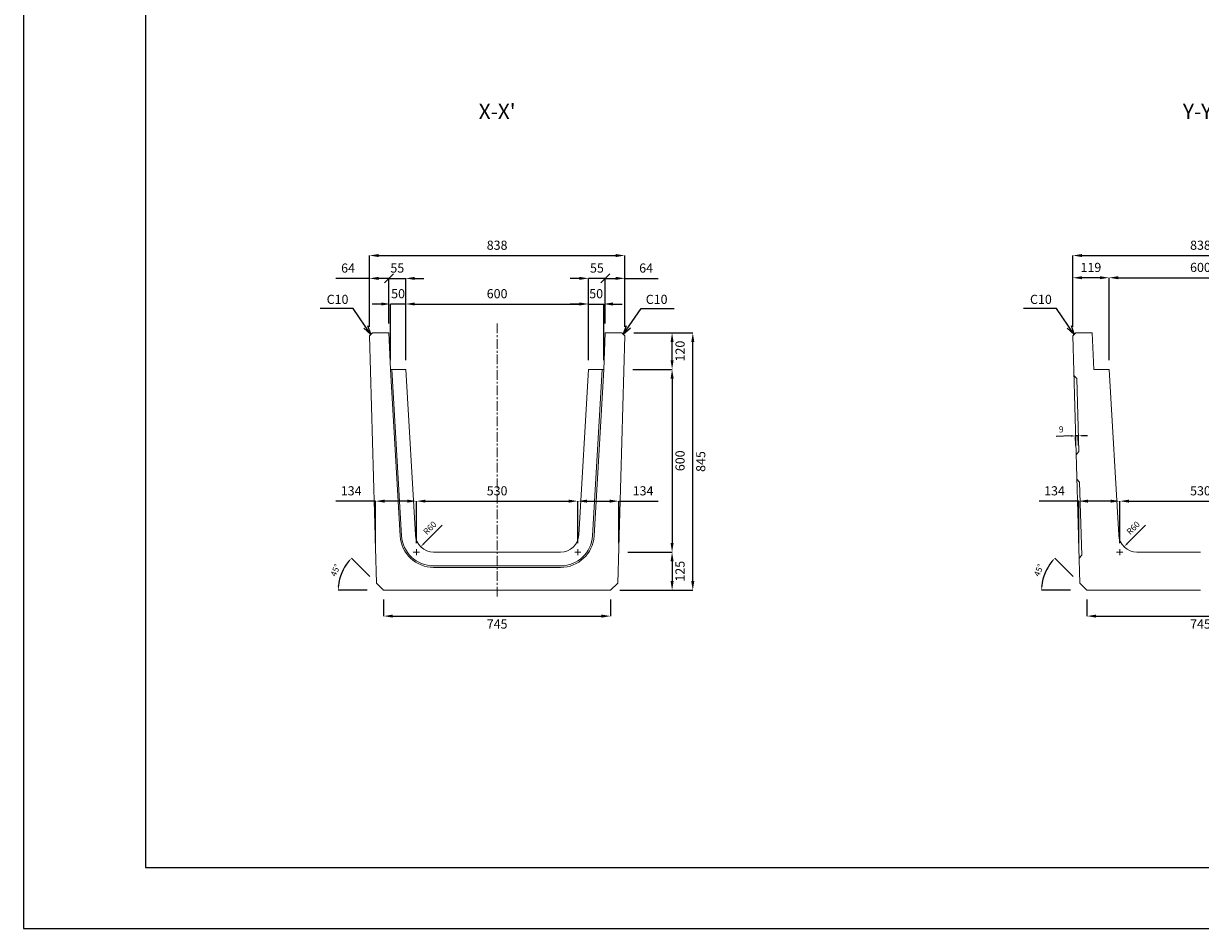
# Model space of a CAD drawing. Units: millimetres. Extents: x 83 to 8483, y 89 to 6029.
# Drawn here: x 83 to 3945, y 89 to 3059 of the extents above; entities that cross this region are included whole.
import ezdxf

# ---------------------------------------------------------------- set-up
doc = ezdxf.new("R2010")
doc.units = ezdxf.units.MM
doc.linetypes.add('CENTER', pattern=[50.8, 31.75, -6.35, 6.35, -6.35])
doc.layers.get('0').update_dxf_attribs({"color": 6})
doc.layers.get('DEFPOINTS').update_dxf_attribs({"color": 1})
for name, color, linetype, lineweight in [('S-center', 4, 'CENTER', 15), ('S-main', 7, 'Continuous', 15), ('S-size', 7, 'Continuous', 15)]:
    doc.layers.add(name, color=color, linetype=linetype, lineweight=lineweight)
doc.layers.add('S-title', color=7, linetype='Continuous')
doc.styles.get("Standard").update_dxf_attribs({"font": 'txt.shx', "bigfont": 'extfont2.shx'})
doc.dimstyles.new('ISO-25', dxfattribs={"dimtxt": 2.5, "dimasz": 2.5, "dimexe": 1.25, "dimexo": 0.625, "dimtad": 2, "dimtxsty": 'Standard', "dimcen": 2.5, "dimadec": 0, "dimazin": 0, "dimtfac": 1, "dimtmove": 0, "dimatfit": 3, "dimfxl": 0, "dimarcsym": 0})

# ---------------------------------------------------------------- blocks, each defined once
blk = doc.blocks.new('*D23')
at = {"layer": 'DEFPOINTS', "color": 0}
for p in [(1936.8, 2138.4), (1336.8, 1923.9), (1936.8, 1923.9)]:
    blk.add_point(p, dxfattribs=at)
at = {"layer": 'S-size', "color": 0, "lineweight": -2}
for p, q in [((1336.8, 1953.9), (1336.8, 2138.4)), ((1366.8, 2138.4), (1906.8, 2138.4)), ((1936.8, 1953.9), (1936.8, 2138.4))]:
    blk.add_line(p, q, dxfattribs=at)
at = {"layer": 'S-size', "color": 0}
for points in [[(1366.8, 2143.4), (1366.8, 2133.4), (1336.8, 2138.4)], [(1906.8, 2143.4), (1906.8, 2133.4), (1936.8, 2138.4)]]:
    blk.add_solid(points, dxfattribs=at)
at = {"layer": 'S-size', "color": 0, "insert": (1636.8, 2168.4), "char_height": 30, "attachment_point": 5}
blk.add_mtext('600', dxfattribs=at)
blk = doc.blocks.new('_Oblique')
at = {"color": 0, "linetype": 'ByBlock', "lineweight": -2}
blk.add_line((-0.5, -0.5), (0.5, 0.5), dxfattribs=at)
blk = doc.blocks.new('*D27')
at = {"layer": 'DEFPOINTS', "color": 0}
for p in [(1991.8, 2222.5), (1991.8, 2043.9), (2055.8, 2033.9)]:
    blk.add_point(p, dxfattribs=at)
at = {"layer": 'S-size', "color": 0, "lineweight": -2}
for p, q in [((1991.8, 2073.9), (1991.8, 2222.5)), ((1991.8, 2222.5), (2025.8, 2222.5)), ((2055.8, 2063.9), (2055.8, 2222.5)), ((2055.8, 2222.5), (2165.8, 2222.5))]:
    blk.add_line(p, q, dxfattribs=at)
at = {"layer": 'S-size', "color": 0}
blk.add_solid([(2025.8, 2227.5), (2025.8, 2217.5), (2055.8, 2222.5)], dxfattribs=at)
at = {"layer": 'S-size', "color": 0, "lineweight": -2, "xscale": 30, "yscale": 30, "zscale": 30, "rotation": 180}
blk.add_blockref('_Oblique', (1991.8, 2222.5), dxfattribs=at)
at = {"layer": 'S-size', "color": 0, "insert": (2125.8, 2252.5), "char_height": 30, "attachment_point": 5}
blk.add_mtext('64', dxfattribs=at)
blk = doc.blocks.new('*D28')
at = {"layer": 'DEFPOINTS', "color": 0}
for p in [(1936.8, 2222.5), (1991.8, 2043.9), (1936.8, 1923.9)]:
    blk.add_point(p, dxfattribs=at)
at = {"layer": 'S-size', "color": 0, "lineweight": -2}
for p, q in [((1906.8, 2222.5), (1876.8, 2222.5)), ((1936.8, 1953.9), (1936.8, 2222.5)), ((1991.8, 2222.5), (1936.8, 2222.5)), ((1991.8, 2073.9), (1991.8, 2222.5)), ((1991.8, 2222.5), (2021.8, 2222.5))]:
    blk.add_line(p, q, dxfattribs=at)
at = {"layer": 'S-size', "color": 0}
blk.add_solid([(1906.8, 2227.5), (1906.8, 2217.5), (1936.8, 2222.5)], dxfattribs=at)
at = {"layer": 'S-size', "color": 0, "lineweight": -2, "xscale": 30, "yscale": 30, "zscale": 30, "rotation": 180}
blk.add_blockref('_Oblique', (1991.8, 2222.5), dxfattribs=at)
at = {"layer": 'S-size', "color": 0, "insert": (1964.3, 2252.5), "char_height": 30, "attachment_point": 5}
blk.add_mtext('55', dxfattribs=at)
blk = doc.blocks.new('*D29')
at = {"layer": 'DEFPOINTS', "color": 0}
for p in [(2055.8, 2297.5), (1217.8, 2033.9), (2055.8, 2033.9)]:
    blk.add_point(p, dxfattribs=at)
at = {"layer": 'S-size', "color": 0, "lineweight": -2}
for p, q in [((1217.8, 2063.9), (1217.8, 2297.5)), ((1247.8, 2297.5), (2025.8, 2297.5)), ((2055.8, 2063.9), (2055.8, 2297.5))]:
    blk.add_line(p, q, dxfattribs=at)
at = {"layer": 'S-size', "color": 0}
for points in [[(1247.8, 2302.5), (1247.8, 2292.5), (1217.8, 2297.5)], [(2025.8, 2302.5), (2025.8, 2292.5), (2055.8, 2297.5)]]:
    blk.add_solid(points, dxfattribs=at)
at = {"layer": 'S-size', "color": 0, "insert": (1636.8, 2327.5), "char_height": 30, "attachment_point": 5}
blk.add_mtext('838', dxfattribs=at)
blk = doc.blocks.new('*D30')
at = {"layer": 'DEFPOINTS', "color": 0}
for p in [(1901.8, 1491.4), (1371.8, 1323.9), (1901.8, 1323.9)]:
    blk.add_point(p, dxfattribs=at)
at = {"layer": 'S-size', "color": 0, "lineweight": -2}
for p, q in [((1371.8, 1353.9), (1371.8, 1491.4)), ((1401.8, 1491.4), (1871.8, 1491.4)), ((1901.8, 1353.9), (1901.8, 1491.4))]:
    blk.add_line(p, q, dxfattribs=at)
at = {"layer": 'S-size', "color": 0}
for points in [[(1401.8, 1496.4), (1401.8, 1486.4), (1371.8, 1491.4)], [(1871.8, 1496.4), (1871.8, 1486.4), (1901.8, 1491.4)]]:
    blk.add_solid(points, dxfattribs=at)
at = {"layer": 'S-size', "color": 0, "insert": (1636.8, 1521.4), "char_height": 30, "attachment_point": 5}
blk.add_mtext('530', dxfattribs=at)
blk = doc.blocks.new('*D31')
at = {"layer": 'DEFPOINTS', "color": 0}
for p in [(2035.8, 1491.4), (1901.8, 1323.9), (2035.8, 1323.9)]:
    blk.add_point(p, dxfattribs=at)
at = {"layer": 'S-size', "color": 0, "lineweight": -2}
for p, q in [((1901.8, 1353.9), (1901.8, 1491.4)), ((1931.8, 1491.4), (2005.8, 1491.4)), ((2035.8, 1353.9), (2035.8, 1491.4)), ((2035.8, 1491.4), (2165.8, 1491.4))]:
    blk.add_line(p, q, dxfattribs=at)
at = {"layer": 'S-size', "color": 0}
for points in [[(1931.8, 1496.4), (1931.8, 1486.4), (1901.8, 1491.4)], [(2005.8, 1496.4), (2005.8, 1486.4), (2035.8, 1491.4)]]:
    blk.add_solid(points, dxfattribs=at)
at = {"layer": 'S-size', "color": 0, "insert": (2115.8, 1521.4), "char_height": 30, "attachment_point": 5}
blk.add_mtext('134', dxfattribs=at)
blk = doc.blocks.new('*D32')
at = {"layer": 'DEFPOINTS', "color": 0}
for p in [(1264.3, 1198.9), (2009.3, 1198.9), (2009.3, 1114.1)]:
    blk.add_point(p, dxfattribs=at)
at = {"layer": 'S-size', "color": 0, "lineweight": -2}
for p, q in [((1264.3, 1168.9), (1264.3, 1114.1)), ((2009.3, 1168.9), (2009.3, 1114.1)), ((1294.3, 1114.1), (1979.3, 1114.1))]:
    blk.add_line(p, q, dxfattribs=at)
at = {"layer": 'S-size', "color": 0}
for points in [[(1294.3, 1119.1), (1294.3, 1109.1), (1264.3, 1114.1)], [(1979.3, 1119.1), (1979.3, 1109.1), (2009.3, 1114.1)]]:
    blk.add_solid(points, dxfattribs=at)
at = {"layer": 'S-size', "color": 0, "insert": (1636.8, 1084.1), "char_height": 30, "attachment_point": 5}
blk.add_mtext('745', dxfattribs=at)
blk = doc.blocks.new('*D33')
at = {"layer": 'DEFPOINTS', "color": 0}
for p in [(1986.8, 2138.4), (1936.8, 1923.9), (1986.8, 1923.9)]:
    blk.add_point(p, dxfattribs=at)
at = {"layer": 'S-size', "color": 0, "lineweight": -2}
for p, q in [((1906.8, 2138.4), (1876.8, 2138.4)), ((1936.8, 1953.9), (1936.8, 2138.4)), ((1936.8, 2138.4), (1986.8, 2138.4)), ((1986.8, 1953.9), (1986.8, 2138.4)), ((2016.8, 2138.4), (2046.8, 2138.4))]:
    blk.add_line(p, q, dxfattribs=at)
at = {"layer": 'S-size', "color": 0}
for points in [[(1906.8, 2143.4), (1906.8, 2133.4), (1936.8, 2138.4)], [(2016.8, 2143.4), (2016.8, 2133.4), (1986.8, 2138.4)]]:
    blk.add_solid(points, dxfattribs=at)
at = {"layer": 'S-size', "color": 0, "insert": (1961.8, 2168.4), "char_height": 30, "attachment_point": 5}
blk.add_mtext('50', dxfattribs=at)
blk = doc.blocks.new('*D34')
at = {"layer": 'DEFPOINTS', "color": 0}
for p in [(2055.8, 2043.9), (2211, 2043.9), (2052.7, 1923.9)]:
    blk.add_point(p, dxfattribs=at)
at = {"layer": 'S-size', "color": 0, "lineweight": -2}
for p, q in [((2085.8, 2043.9), (2211, 2043.9)), ((2211, 1953.9), (2211, 2013.9)), ((2082.7, 1923.9), (2211, 1923.9))]:
    blk.add_line(p, q, dxfattribs=at)
at = {"layer": 'S-size', "color": 0}
for points in [[(2206, 2013.9), (2216, 2013.9), (2211, 2043.9)], [(2206, 1953.9), (2216, 1953.9), (2211, 1923.9)]]:
    blk.add_solid(points, dxfattribs=at)
at = {"layer": 'S-size', "color": 0, "insert": (2241, 1983.9), "char_height": 30, "attachment_point": 5, "rotation": 90}
blk.add_mtext('120', dxfattribs=at)
blk = doc.blocks.new('*D42')
at = {"layer": 'DEFPOINTS', "color": 0}
for p in [(2052.7, 1923.9), (2035.8, 1323.9), (2211, 1323.9)]:
    blk.add_point(p, dxfattribs=at)
at = {"layer": 'S-size', "color": 0, "lineweight": -2}
for p, q in [((2082.7, 1923.9), (2211, 1923.9)), ((2211, 1893.9), (2211, 1353.9)), ((2065.8, 1323.9), (2211, 1323.9))]:
    blk.add_line(p, q, dxfattribs=at)
at = {"layer": 'S-size', "color": 0}
for points in [[(2206, 1893.9), (2216, 1893.9), (2211, 1923.9)], [(2206, 1353.9), (2216, 1353.9), (2211, 1323.9)]]:
    blk.add_solid(points, dxfattribs=at)
at = {"layer": 'S-size', "color": 0, "insert": (2241, 1623.9), "char_height": 30, "attachment_point": 5, "rotation": 90}
blk.add_mtext('600', dxfattribs=at)
blk = doc.blocks.new('*D43')
at = {"layer": 'DEFPOINTS', "color": 0}
for p in [(2035.8, 1323.9), (2009.3, 1198.9), (2211, 1198.9)]:
    blk.add_point(p, dxfattribs=at)
at = {"layer": 'S-size', "color": 0, "lineweight": -2}
for p, q in [((2065.8, 1323.9), (2211, 1323.9)), ((2211, 1293.9), (2211, 1228.9)), ((2039.3, 1198.9), (2211, 1198.9))]:
    blk.add_line(p, q, dxfattribs=at)
at = {"layer": 'S-size', "color": 0}
for points in [[(2206, 1293.9), (2216, 1293.9), (2211, 1323.9)], [(2206, 1228.9), (2216, 1228.9), (2211, 1198.9)]]:
    blk.add_solid(points, dxfattribs=at)
at = {"layer": 'S-size', "color": 0, "insert": (2241, 1261.4), "char_height": 30, "attachment_point": 5, "rotation": 90}
blk.add_mtext('125', dxfattribs=at)
blk = doc.blocks.new('*D44')
at = {"layer": 'DEFPOINTS', "color": 0}
for p in [(2055.8, 2043.9), (2278.9, 2043.9), (2009.3, 1198.9)]:
    blk.add_point(p, dxfattribs=at)
at = {"layer": 'S-size', "color": 0, "lineweight": -2}
for p, q in [((2085.8, 2043.9), (2278.9, 2043.9)), ((2278.9, 1228.9), (2278.9, 2013.9)), ((2039.3, 1198.9), (2278.9, 1198.9))]:
    blk.add_line(p, q, dxfattribs=at)
at = {"layer": 'S-size', "color": 0}
for points in [[(2273.9, 2013.9), (2283.9, 2013.9), (2278.9, 2043.9)], [(2273.9, 1228.9), (2283.9, 1228.9), (2278.9, 1198.9)]]:
    blk.add_solid(points, dxfattribs=at)
at = {"layer": 'S-size', "color": 0, "insert": (2308.9, 1621.4), "char_height": 30, "attachment_point": 5, "rotation": 90}
blk.add_mtext('845', dxfattribs=at)
blk = doc.blocks.new('*D46')
at = {"layer": 'DEFPOINTS', "color": 0}
for p in [(1135.4, 1273.3), (1240.1, 1198.9), (1240.7, 1222.6), (1264.3, 1198.9), (1264.3, 1198.9)]:
    blk.add_point(p, dxfattribs=at)
at = {"layer": 'S-size', "color": 0, "lineweight": -2}
for p, q in [((1219.4, 1243.8), (1159.1, 1304.1)), ((1210.1, 1198.9), (1115.5, 1198.9))]:
    blk.add_line(p, q, dxfattribs=at)
blk.add_arc((1264.3, 1198.9), 148.8, 140.7788, 174.2212, dxfattribs=at)
at = {"layer": 'S-size', "color": 0}
for points in [[(1147.2, 1294.7), (1150.9, 1291.3), (1159.1, 1304.1)], [(1118.8, 1213.8), (1113.8, 1214), (1115.5, 1198.9)]]:
    blk.add_solid(points, dxfattribs=at)
at = {"layer": 'S-size', "color": 0, "insert": (1108.4, 1263.5), "char_height": 20, "attachment_point": 5, "rotation": 67.5}
blk.add_mtext('45°', dxfattribs=at)
blk = doc.blocks.new('*D47')
at = {"layer": 'DEFPOINTS', "color": 0}
for p in [(1281.8, 2222.5), (1217.8, 2033.9), (1281.8, 2043.9)]:
    blk.add_point(p, dxfattribs=at)
at = {"layer": 'S-size', "color": 0, "lineweight": -2}
for p, q in [((1217.8, 2222.5), (1107.8, 2222.5)), ((1217.8, 2063.9), (1217.8, 2222.5)), ((1281.8, 2222.5), (1247.8, 2222.5)), ((1281.8, 2073.9), (1281.8, 2222.5))]:
    blk.add_line(p, q, dxfattribs=at)
at = {"layer": 'S-size', "color": 0}
blk.add_solid([(1247.8, 2227.5), (1247.8, 2217.5), (1217.8, 2222.5)], dxfattribs=at)
at = {"layer": 'S-size', "color": 0, "lineweight": -2, "xscale": 30, "yscale": 30, "zscale": 30}
blk.add_blockref('_Oblique', (1281.8, 2222.5), dxfattribs=at)
at = {"layer": 'S-size', "color": 0, "insert": (1147.8, 2252.5), "char_height": 30, "attachment_point": 5}
blk.add_mtext('64', dxfattribs=at)
blk = doc.blocks.new('*D48')
at = {"layer": 'DEFPOINTS', "color": 0}
for p in [(1336.8, 2222.5), (1281.8, 2043.9), (1336.8, 1923.9)]:
    blk.add_point(p, dxfattribs=at)
at = {"layer": 'S-size', "color": 0, "lineweight": -2}
for p, q in [((1281.8, 2222.5), (1251.8, 2222.5)), ((1281.8, 2073.9), (1281.8, 2222.5)), ((1281.8, 2222.5), (1336.8, 2222.5)), ((1336.8, 1953.9), (1336.8, 2222.5)), ((1366.8, 2222.5), (1396.8, 2222.5))]:
    blk.add_line(p, q, dxfattribs=at)
at = {"layer": 'S-size', "color": 0}
blk.add_solid([(1366.8, 2227.5), (1366.8, 2217.5), (1336.8, 2222.5)], dxfattribs=at)
at = {"layer": 'S-size', "color": 0, "lineweight": -2, "xscale": 30, "yscale": 30, "zscale": 30}
blk.add_blockref('_Oblique', (1281.8, 2222.5), dxfattribs=at)
at = {"layer": 'S-size', "color": 0, "insert": (1309.3, 2252.5), "char_height": 30, "attachment_point": 5}
blk.add_mtext('55', dxfattribs=at)
blk = doc.blocks.new('*D49')
at = {"layer": 'DEFPOINTS', "color": 0}
for p in [(1286.8, 2138.4), (1286.8, 1923.9), (1336.8, 1923.9)]:
    blk.add_point(p, dxfattribs=at)
at = {"layer": 'S-size', "color": 0, "lineweight": -2}
for p, q in [((1256.8, 2138.4), (1226.8, 2138.4)), ((1286.8, 1953.9), (1286.8, 2138.4)), ((1336.8, 2138.4), (1286.8, 2138.4)), ((1336.8, 1953.9), (1336.8, 2138.4)), ((1366.8, 2138.4), (1396.8, 2138.4))]:
    blk.add_line(p, q, dxfattribs=at)
at = {"layer": 'S-size', "color": 0}
for points in [[(1256.8, 2143.4), (1256.8, 2133.4), (1286.8, 2138.4)], [(1366.8, 2143.4), (1366.8, 2133.4), (1336.8, 2138.4)]]:
    blk.add_solid(points, dxfattribs=at)
at = {"layer": 'S-size', "color": 0, "insert": (1311.8, 2168.4), "char_height": 30, "attachment_point": 5}
blk.add_mtext('50', dxfattribs=at)
blk = doc.blocks.new('*D50')
at = {"layer": 'DEFPOINTS', "color": 0}
for p in [(4244.8, 2224.6), (3644.8, 1923.9), (4244.8, 1923.9)]:
    blk.add_point(p, dxfattribs=at)
at = {"layer": 'S-size', "color": 0, "lineweight": -2}
for p, q in [((3644.8, 1953.9), (3644.8, 2224.6)), ((3674.8, 2224.6), (4214.8, 2224.6)), ((4244.8, 1953.9), (4244.8, 2224.6))]:
    blk.add_line(p, q, dxfattribs=at)
at = {"layer": 'S-size', "color": 0}
for points in [[(3674.8, 2229.6), (3674.8, 2219.6), (3644.8, 2224.6)], [(4214.8, 2229.6), (4214.8, 2219.6), (4244.8, 2224.6)]]:
    blk.add_solid(points, dxfattribs=at)
at = {"layer": 'S-size', "color": 0, "insert": (3944.8, 2254.6), "char_height": 30, "attachment_point": 5}
blk.add_mtext('600', dxfattribs=at)
blk = doc.blocks.new('*D51')
at = {"layer": 'DEFPOINTS', "color": 0}
for p in [(4363.8, 2297.5), (3525.8, 2033.9), (4363.8, 2033.9)]:
    blk.add_point(p, dxfattribs=at)
at = {"layer": 'S-size', "color": 0, "lineweight": -2}
for p, q in [((3525.8, 2063.9), (3525.8, 2297.5)), ((3555.8, 2297.5), (4333.8, 2297.5)), ((4363.8, 2063.9), (4363.8, 2297.5))]:
    blk.add_line(p, q, dxfattribs=at)
at = {"layer": 'S-size', "color": 0}
for points in [[(3555.8, 2302.5), (3555.8, 2292.5), (3525.8, 2297.5)], [(4333.8, 2302.5), (4333.8, 2292.5), (4363.8, 2297.5)]]:
    blk.add_solid(points, dxfattribs=at)
at = {"layer": 'S-size', "color": 0, "insert": (3944.8, 2327.5), "char_height": 30, "attachment_point": 5}
blk.add_mtext('838', dxfattribs=at)
blk = doc.blocks.new('*D52')
at = {"layer": 'DEFPOINTS', "color": 0}
for p in [(4209.8, 1491.4), (3679.8, 1323.9), (4209.8, 1323.9)]:
    blk.add_point(p, dxfattribs=at)
at = {"layer": 'S-size', "color": 0, "lineweight": -2}
for p, q in [((3679.8, 1353.9), (3679.8, 1491.4)), ((3709.8, 1491.4), (4179.8, 1491.4)), ((4209.8, 1353.9), (4209.8, 1491.4))]:
    blk.add_line(p, q, dxfattribs=at)
at = {"layer": 'S-size', "color": 0}
for points in [[(3709.8, 1496.4), (3709.8, 1486.4), (3679.8, 1491.4)], [(4179.8, 1496.4), (4179.8, 1486.4), (4209.8, 1491.4)]]:
    blk.add_solid(points, dxfattribs=at)
at = {"layer": 'S-size', "color": 0, "insert": (3944.8, 1521.4), "char_height": 30, "attachment_point": 5}
blk.add_mtext('530', dxfattribs=at)
blk = doc.blocks.new('*D53')
at = {"layer": 'DEFPOINTS', "color": 0}
for p in [(3572.3, 1198.9), (4317.3, 1198.9), (4317.3, 1114.1)]:
    blk.add_point(p, dxfattribs=at)
at = {"layer": 'S-size', "color": 0, "lineweight": -2}
for p, q in [((3572.3, 1168.9), (3572.3, 1114.1)), ((4317.3, 1168.9), (4317.3, 1114.1)), ((3602.3, 1114.1), (4287.3, 1114.1))]:
    blk.add_line(p, q, dxfattribs=at)
at = {"layer": 'S-size', "color": 0}
for points in [[(3602.3, 1119.1), (3602.3, 1109.1), (3572.3, 1114.1)], [(4287.3, 1119.1), (4287.3, 1109.1), (4317.3, 1114.1)]]:
    blk.add_solid(points, dxfattribs=at)
at = {"layer": 'S-size', "color": 0, "insert": (3944.8, 1084.1), "char_height": 30, "attachment_point": 5}
blk.add_mtext('745', dxfattribs=at)
blk = doc.blocks.new('*D54')
at = {"layer": 'DEFPOINTS', "color": 0}
for p in [(3443.4, 1273.3), (3548.1, 1198.9), (3548.7, 1222.6), (3572.3, 1198.9), (3572.3, 1198.9)]:
    blk.add_point(p, dxfattribs=at)
at = {"layer": 'S-size', "color": 0, "lineweight": -2}
for p, q in [((3527.4, 1243.8), (3467.1, 1304.1)), ((3518.1, 1198.9), (3423.5, 1198.9))]:
    blk.add_line(p, q, dxfattribs=at)
blk.add_arc((3572.3, 1198.9), 148.8, 140.7788, 174.2212, dxfattribs=at)
at = {"layer": 'S-size', "color": 0}
for points in [[(3455.2, 1294.7), (3458.9, 1291.3), (3467.1, 1304.1)], [(3426.8, 1213.8), (3421.8, 1214), (3423.5, 1198.9)]]:
    blk.add_solid(points, dxfattribs=at)
at = {"layer": 'S-size', "color": 0, "insert": (3416.4, 1263.5), "char_height": 20, "attachment_point": 5, "rotation": 67.5}
blk.add_mtext('45°', dxfattribs=at)
blk = doc.blocks.new('*D56')
at = {"layer": 'DEFPOINTS', "color": 0}
for p in [(1237.8, 1491.4), (1237.8, 1323.9), (1371.8, 1323.9)]:
    blk.add_point(p, dxfattribs=at)
at = {"layer": 'S-size', "color": 0, "lineweight": -2}
for p, q in [((1237.8, 1491.4), (1107.8, 1491.4)), ((1237.8, 1353.9), (1237.8, 1491.4)), ((1341.8, 1491.4), (1267.8, 1491.4)), ((1371.8, 1353.9), (1371.8, 1491.4))]:
    blk.add_line(p, q, dxfattribs=at)
at = {"layer": 'S-size', "color": 0}
for points in [[(1267.8, 1496.4), (1267.8, 1486.4), (1237.8, 1491.4)], [(1341.8, 1496.4), (1341.8, 1486.4), (1371.8, 1491.4)]]:
    blk.add_solid(points, dxfattribs=at)
at = {"layer": 'S-size', "color": 0, "insert": (1157.8, 1521.4), "char_height": 30, "attachment_point": 5}
blk.add_mtext('134', dxfattribs=at)
blk = doc.blocks.new('*D57')
at = {"layer": 'DEFPOINTS', "color": 0}
for p in [(1428.4, 1383.9), (1385.9, 1341.5)]:
    blk.add_point(p, dxfattribs=at)
at = {"layer": 'S-size', "color": 0, "lineweight": -2}
blk.add_line((1456.7, 1412.2), (1396.5, 1352.1), dxfattribs=at)
at = {"layer": 'S-size', "color": 0}
blk.add_solid([(1394.8, 1353.9), (1398.3, 1350.4), (1385.9, 1341.5)], dxfattribs=at)
at = {"layer": 'S-size', "color": 0, "insert": (1417.8, 1401.6), "char_height": 20, "attachment_point": 5, "rotation": 44.9262}
blk.add_mtext('R60', dxfattribs=at)
blk = doc.blocks.new('*D58')
at = {"layer": 'DEFPOINTS', "color": 0}
for p in [(3736.4, 1383.9), (3693.9, 1341.5)]:
    blk.add_point(p, dxfattribs=at)
at = {"layer": 'S-size', "color": 0, "lineweight": -2}
blk.add_line((3764.7, 1412.2), (3704.5, 1352.1), dxfattribs=at)
at = {"layer": 'S-size', "color": 0}
blk.add_solid([(3702.8, 1353.9), (3706.3, 1350.4), (3693.9, 1341.5)], dxfattribs=at)
at = {"layer": 'S-size', "color": 0, "insert": (3725.8, 1401.6), "char_height": 20, "attachment_point": 5, "rotation": 44.9262}
blk.add_mtext('R60', dxfattribs=at)
blk = doc.blocks.new('*D60')
at = {"layer": 'DEFPOINTS', "color": 0}
for p in [(3525.8, 2224.6), (3525.8, 2033.9), (3644.8, 1923.9)]:
    blk.add_point(p, dxfattribs=at)
at = {"layer": 'S-size', "color": 0, "lineweight": -2}
for p, q in [((3525.8, 2063.9), (3525.8, 2224.6)), ((3614.8, 2224.6), (3555.8, 2224.6)), ((3644.8, 1953.9), (3644.8, 2224.6))]:
    blk.add_line(p, q, dxfattribs=at)
at = {"layer": 'S-size', "color": 0}
for points in [[(3555.8, 2229.6), (3555.8, 2219.6), (3525.8, 2224.6)], [(3614.8, 2229.6), (3614.8, 2219.6), (3644.8, 2224.6)]]:
    blk.add_solid(points, dxfattribs=at)
at = {"layer": 'S-size', "color": 0, "insert": (3585.3, 2254.6), "char_height": 30, "attachment_point": 5}
blk.add_mtext('119', dxfattribs=at)
blk = doc.blocks.new('*D83')
at = {"layer": 'DEFPOINTS', "color": 0}
for p in [(3535, 1705.6), (3536.8, 1643.9), (3545.8, 1644.2)]:
    blk.add_point(p, dxfattribs=at)
at = {"layer": 'S-size', "color": 0, "lineweight": -2}
for p, q in [((3520.1, 1705.2), (3471.7, 1703.8)), ((3544, 1705.8), (3535, 1705.6)), ((3535.9, 1673.9), (3535, 1705.6)), ((3544.9, 1674.2), (3544, 1705.8)), ((3559, 1706.3), (3574, 1706.7))]:
    blk.add_line(p, q, dxfattribs=at)
at = {"layer": 'S-size', "color": 0}
for points in [[(3520, 1707.7), (3520.1, 1702.7), (3535, 1705.6)], [(3559, 1708.8), (3559.1, 1703.8), (3544, 1705.8)]]:
    blk.add_solid(points, dxfattribs=at)
at = {"layer": 'S-size', "color": 0, "insert": (3487.8, 1724.3), "char_height": 20, "attachment_point": 5, "rotation": 1.6135}
blk.add_mtext('9', dxfattribs=at)
blk = doc.blocks.new('*D84')
at = {"layer": 'DEFPOINTS', "color": 0}
for p in [(3545.8, 1491.4), (3545.8, 1323.9), (3679.8, 1323.9)]:
    blk.add_point(p, dxfattribs=at)
at = {"layer": 'S-size', "color": 0, "lineweight": -2}
for p, q in [((3545.8, 1491.4), (3415.8, 1491.4)), ((3545.8, 1353.9), (3545.8, 1491.4)), ((3649.8, 1491.4), (3575.8, 1491.4)), ((3679.8, 1353.9), (3679.8, 1491.4))]:
    blk.add_line(p, q, dxfattribs=at)
at = {"layer": 'S-size', "color": 0}
for points in [[(3575.8, 1496.4), (3575.8, 1486.4), (3545.8, 1491.4)], [(3649.8, 1496.4), (3649.8, 1486.4), (3679.8, 1491.4)]]:
    blk.add_solid(points, dxfattribs=at)
at = {"layer": 'S-size', "color": 0, "insert": (3465.8, 1521.4), "char_height": 30, "attachment_point": 5}
blk.add_mtext('134', dxfattribs=at)

msp = doc.modelspace()

# ---------------------------------------------------------------- linework, layer by layer
at = {"layer": 'DEFPOINTS'}
msp.add_lwpolyline([(82.8, 88.909), (8482.8, 88.909), (8482.8, 6028.909), (82.8, 6028.909)], close=True, dxfattribs=at)
at = {"layer": 'S-center'}
for p, q in [((1636.8, 2073.909), (1636.8, 1178.909)), ((1381.8, 1323.909), (1361.8, 1323.909)), ((1371.8, 1313.909), (1371.8, 1333.909)), ((1891.8, 1323.909), (1911.8, 1323.909)), ((1901.8, 1313.909), (1901.8, 1333.909)), ((3689.8, 1323.909), (3669.8, 1323.909)), ((3679.8, 1313.909), (3679.8, 1333.909))]:
    msp.add_line(p, q, dxfattribs=at)
at = {"layer": 'S-main'}
for p, q in [((1217.8, 2033.909), (1227.8, 2043.909)), ((1217.8, 2033.909), (1240.655, 1222.554)), ((1227.8, 2043.909), (1281.8, 2043.909)), ((1281.8, 2043.909), (1286.8, 1923.909)), ((1991.8, 2043.909), (1986.8, 1923.909)), ((2045.8, 2043.909), (1991.8, 2043.909)), ((2055.8, 2033.909), (2032.945, 1222.554)), ((2055.8, 2033.909), (2045.8, 2043.909)), ((3525.8, 2033.909), (3535.8, 2043.909)), ((3525.8, 2033.909), (3548.655, 1222.554)), ((3535.8, 2043.909), (3589.8, 2043.909)), ((3589.8, 2043.909), (3594.8, 1923.909)), ((1318.589, 1377.503), (1286.715, 1923.909)), ((1336.8, 1923.909), (1286.8, 1923.909)), ((1323.567, 1378.026), (1291.724, 1923.909)), ((1368.504, 1380.415), (1336.8, 1923.909)), ((1905.096, 1380.415), (1936.8, 1923.909)), ((1936.8, 1923.909), (1986.8, 1923.909)), ((1950.033, 1378.026), (1981.876, 1923.909)), ((1955.011, 1377.503), (1986.885, 1923.909)), ((3538.747, 1893.909), (3529.462, 1903.909)), ((3545.508, 1653.909), (3538.747, 1893.909)), ((3644.8, 1923.909), (3594.8, 1923.909)), ((3676.504, 1380.415), (3644.8, 1923.909)), ((3536.786, 1643.909), (3545.508, 1653.909)), ((3548.325, 1553.909), (3539.04, 1563.909)), ((3555.085, 1313.909), (3548.325, 1553.909)), ((1636.8, 1323.909), (1428.402, 1323.909)), ((1636.8, 1323.909), (1845.198, 1323.909)), ((3546.363, 1303.909), (3555.085, 1313.909)), ((3944.8, 1323.909), (3736.402, 1323.909)), ((1636.8, 1278.909), (1428.402, 1278.909)), ((1636.8, 1278.909), (1845.198, 1278.909)), ((1636.8, 1273.909), (1428.402, 1273.909)), ((1636.8, 1273.909), (1845.198, 1273.909)), ((1264.3, 1198.909), (1240.655, 1222.554)), ((1636.8, 1198.909), (1264.3, 1198.909)), ((1636.8, 1198.909), (2009.3, 1198.909)), ((2009.3, 1198.909), (2032.945, 1222.554)), ((3572.3, 1198.909), (3548.655, 1222.554)), ((3944.8, 1198.909), (3572.3, 1198.909))]:
    msp.add_line(p, q, dxfattribs=at)
for centre, radius, start, end in [((1428.402, 1383.909), 110, 183.338472, 270), ((1428.402, 1383.909), 105, 183.212168, 270), ((1428.402, 1383.909), 60, 183.338472, 270), ((1845.198, 1383.909), 60, 270, 356.661528), ((1845.198, 1383.909), 105, 270, 356.787832), ((1845.198, 1383.909), 110, 270, 356.661528), ((3736.402, 1383.909), 60, 183.338472, 270)]:
    msp.add_arc(centre, radius, start, end, dxfattribs=at)
at = {"layer": 'S-title'}
msp.add_lwpolyline([(482.8, 288.909), (8282.8, 288.909), (8282.8, 5828.909), (482.8, 5828.909)], close=True, dxfattribs=at)

# ---------------------------------------------------------------- texts
at = {"layer": 'S-size', "attachment_point": 5}
for s, insert, char_height, width in [("X-X'", (1636.8, 2763.909), 50, 1308), ("Y-Y'", (3944.8, 2763.909), 50, 1308), ('C10', (1113.29, 2149.742), 30, 107.91613), ('C10', (2160.31, 2149.742), 30, 107.91613), ('C10', (3421.29, 2149.742), 30, 107.91613)]:
    msp.add_mtext(s, dxfattribs=dict(at, insert=insert, char_height=char_height, width=width))

# ---------------------------------------------------------------- dimensions: what is measured, and where the dimension line sits
at = {"layer": 'S-size'}
for base, p1, p2, picture, middle in [((2055.8, 2297.533), (1217.8, 2033.909), (2055.8, 2033.909), '*D29', (1636.8, 2327.533)), ((4363.8, 2297.533), (3525.8, 2033.909), (4363.8, 2033.909), '*D51', (3944.8, 2327.533)), ((4244.8, 2224.584), (3644.8, 1923.909), (4244.8, 1923.909), '*D50', (3944.8, 2254.584)), ((1936.8, 2138.443), (1336.8, 1923.909), (1936.8, 1923.909), '*D23', (1636.8, 2168.443)), ((1901.8, 1491.378), (1371.8, 1323.909), (1901.8, 1323.909), '*D30', (1636.8, 1521.378)), ((4209.8, 1491.378), (3679.8, 1323.909), (4209.8, 1323.909), '*D52', (3944.8, 1521.378)), ((2009.3, 1114.146), (1264.3, 1198.909), (2009.3, 1198.909), '*D32', (1636.8, 1084.146)), ((4317.3, 1114.146), (3572.3, 1198.909), (4317.3, 1198.909), '*D53', (3944.8, 1084.146))]:
    dim = msp.add_linear_dim(base=base, p1=p1, p2=p2, dimstyle='ISO-25', override={"dimtxt": 30, "dimasz": 30, "dimexe": 0, "dimexo": 30, "dimgap": 15}, dxfattribs=at)
    dim.commit()
    dim.dimension.update_dxf_attribs({"geometry": picture, "text_midpoint": middle})
for base, p1, p2, angle, override, picture, middle in [((1281.8, 2222.534), (1217.8, 2033.909), (1281.8, 2043.909), 0, {"dimtxt": 30, "dimasz": 30, "dimexe": 0, "dimexo": 30, "dimgap": 15, "dimblk2": 'Oblique', "dimsah": 1}, '*D47', (1147.8, 2222.534)), ((1336.8, 2222.534), (1281.8, 2043.909), (1336.8, 1923.909), 0, {"dimtxt": 30, "dimasz": 30, "dimexe": 0, "dimexo": 30, "dimgap": 15, "dimblk1": 'Oblique', "dimsah": 1}, '*D48', (1309.3, 2222.534)), ((1936.8, 2222.534), (1991.8, 2043.909), (1936.8, 1923.909), 180, {"dimtxt": 30, "dimasz": 30, "dimexe": 0, "dimexo": 30, "dimgap": 15, "dimblk1": 'Oblique', "dimsah": 1}, '*D28', (1964.3, 2222.534)), ((1991.8, 2222.534), (2055.8, 2033.909), (1991.8, 2043.909), 180, {"dimtxt": 30, "dimasz": 30, "dimexe": 0, "dimexo": 30, "dimgap": 15, "dimblk2": 'Oblique', "dimsah": 1}, '*D27', (2125.8, 2222.534)), ((1286.8, 2138.443), (1336.8, 1923.909), (1286.8, 1923.909), 0, {"dimtxt": 30, "dimasz": 30, "dimexe": 0, "dimexo": 30, "dimgap": 15}, '*D49', (1311.8, 2138.443)), ((1986.8, 2138.443), (1936.8, 1923.909), (1986.8, 1923.909), 180, {"dimtxt": 30, "dimasz": 30, "dimexe": 0, "dimexo": 30, "dimgap": 15}, '*D33', (1961.8, 2138.443)), ((1237.8, 1491.378), (1371.8, 1323.909), (1237.8, 1323.909), 180, {"dimtxt": 30, "dimasz": 30, "dimexe": 0, "dimexo": 30, "dimgap": 15}, '*D56', (1157.8, 1491.378)), ((3545.8, 1491.378), (3679.8, 1323.909), (3545.8, 1323.909), 180, {"dimtxt": 30, "dimasz": 30, "dimexe": 0, "dimexo": 30, "dimgap": 15}, '*D84', (3465.8, 1491.378))]:
    dim = msp.add_linear_dim(base=base, p1=p1, p2=p2, angle=angle, dimstyle='ISO-25', override=override, dxfattribs=at)
    dim.commit()
    dim.dimension.update_dxf_attribs({"geometry": picture, "text_midpoint": middle, "dimtype": 160})
for base, p1, p2, angle, picture, middle in [((3525.8, 2224.584), (3644.8, 1923.905), (3525.8, 2033.909), 180, '*D60', (3585.3, 2254.584)), ((2278.89, 2043.909), (2009.3, 1198.909), (2055.8, 2043.909), 90, '*D44', (2308.89, 1621.409)), ((2211.015, 2043.909), (2052.701, 1923.909), (2055.8, 2043.909), 90, '*D34', (2241.015, 1983.909)), ((2211.015, 1323.909), (2052.701, 1923.909), (2035.8, 1323.909), 90, '*D42', (2241.015, 1623.909)), ((2211.015, 1198.909), (2035.8, 1323.909), (2009.3, 1198.909), 90, '*D43', (2241.015, 1261.409))]:
    dim = msp.add_linear_dim(base=base, p1=p1, p2=p2, angle=angle, dimstyle='ISO-25', override={"dimtxt": 30, "dimasz": 30, "dimexe": 0, "dimexo": 30, "dimgap": 15}, dxfattribs=at)
    dim.commit()
    dim.dimension.update_dxf_attribs({"geometry": picture, "text_midpoint": middle})
dim = msp.add_aligned_dim(p1=(3545.782, 1644.163), p2=(3536.786, 1643.909), distance=-61.707, dimstyle='ISO-25', override={"dimtxt": 20, "dimasz": 15, "dimexe": 0, "dimexo": 30, "dimgap": 10}, dxfattribs=at)
dim.commit()
dim.dimension.update_dxf_attribs({"geometry": '*D83', "text_midpoint": (3487.837, 1724.27)})
dim = msp.add_linear_dim(base=(2035.8, 1491.378), p1=(1901.8, 1323.909), p2=(2035.8, 1323.909), dimstyle='ISO-25', override={"dimtxt": 30, "dimasz": 30, "dimexe": 0, "dimexo": 30, "dimgap": 15}, dxfattribs=at)
dim.commit()
dim.dimension.update_dxf_attribs({"geometry": '*D31', "text_midpoint": (2115.8, 1491.378), "dimtype": 160})
for center, mpoint, picture, middle in [((1428.402, 1383.909), (1385.921, 1341.537), '*D57', (1431.942, 1387.44)), ((3736.402, 1383.909), (3693.921, 1341.537), '*D58', (3739.942, 1387.44))]:
    dim = msp.add_radius_dim(center=center, mpoint=mpoint, dimstyle='ISO-25', override={"dimtxt": 20, "dimasz": 15, "dimexe": 0, "dimexo": 30, "dimgap": 10}, dxfattribs=at)
    dim.commit()
    dim.dimension.update_dxf_attribs({"geometry": picture, "text_midpoint": middle, "dimtype": 164})
for base, line1, line2, picture, middle in [((1135.449, 1273.302), ((1264.3, 1198.909), (1240.655, 1222.554)), ((1264.3, 1198.909), (1240.076, 1198.909)), '*D46', (1108.363, 1263.5)), ((3443.449, 1273.302), ((3572.3, 1198.909), (3548.655, 1222.554)), ((3572.3, 1198.909), (3548.076, 1198.909)), '*D54', (3416.363, 1263.5))]:
    dim = msp.add_angular_dim_2l(base=base, line1=line1, line2=line2, dimstyle='ISO-25', override={"dimtxt": 20, "dimasz": 15, "dimexe": 0, "dimexo": 30, "dimgap": 10}, dxfattribs=at)
    dim.commit()
    dim.dimension.update_dxf_attribs({"geometry": picture, "text_midpoint": middle})

# ---------------------------------------------------------------- leaders
for points in [[(1222.644, 2038.753), (1164.248, 2123.391), (1056.332, 2123.391)], [(2050.956, 2038.753), (2109.352, 2123.391), (2217.268, 2123.391)], [(3530.644, 2038.753), (3472.248, 2123.391), (3364.332, 2123.391)]]:
    msp.add_leader(points, dimstyle='ISO-25', override={"dimtxt": 30, "dimasz": 30, "dimexe": 0, "dimexo": 30, "dimgap": 15, "dimldrblk": 'Open30'}, dxfattribs=at)

doc.saveas('drawing.dxf')
